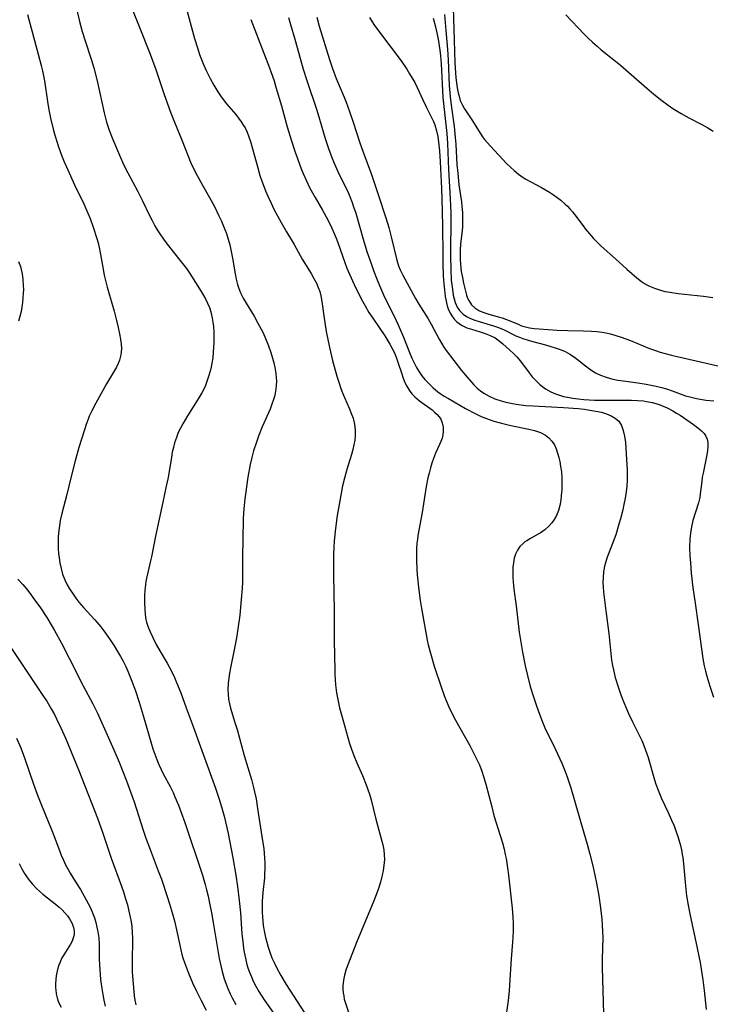
# Model space of a CAD drawing. Units: inches. Extents: x 2096560 to 2101947, y 233939 to 239243.
# Drawn here: x 2096697 to 2096797, y 238835 to 238976 of the extents above; entities that cross this region are included whole.
import ezdxf

# ---------------------------------------------------------------- set-up
doc = ezdxf.new("R2010")
doc.units = ezdxf.units.IN
doc.header["$MEASUREMENT"] = 0
doc.layers.add('c_06_T13S_R20E', color=73, linetype='Continuous')

msp = doc.modelspace()

# ---------------------------------------------------------------- linework, layer by layer
at = {"layer": 'c_06_T13S_R20E'}
for points in [[(2096712.92, 238979.19, 962), (2096716.16, 238970.96, 962), (2096716.96, 238968.77, 962), (2096718.19, 238965.19, 962), (2096719.09, 238962.65, 962), (2096719.65, 238961.21, 962), (2096720.77, 238958.52, 962), (2096721.7, 238956.09, 962), (2096721.95, 238955.47, 962), (2096722.33, 238954.65, 962), (2096722.9, 238953.54, 962), (2096723.66, 238952.18, 962), (2096724.68, 238950.41, 962), (2096725.38, 238949.11, 962), (2096726.03, 238947.78, 962), (2096726.39, 238947.01, 962), (2096726.89, 238945.8, 962), (2096727.11, 238945.22, 962), (2096727.37, 238944.41, 962), (2096727.6, 238943.58, 962), (2096727.71, 238943.11, 962), (2096727.85, 238942.43, 962), (2096727.99, 238941.67, 962), (2096728.34, 238939.45, 962), (2096728.49, 238938.69, 962), (2096728.67, 238937.93, 962), (2096728.82, 238937.46, 962), (2096729.13, 238936.71, 962), (2096729.51, 238935.97, 962), (2096729.95, 238935.22, 962), (2096731.07, 238933.35, 962), (2096731.63, 238932.35, 962), (2096732.31, 238931.05, 962), (2096732.62, 238930.38, 962), (2096733.15, 238929.1, 962), (2096733.49, 238928.14, 962), (2096733.74, 238927.33, 962), (2096733.92, 238926.68, 962), (2096734.06, 238926.02, 962), (2096734.2, 238925.14, 962), (2096734.25, 238924.55, 962), (2096734.27, 238923.97, 962), (2096734.25, 238923.46, 962), (2096734.2, 238922.88, 962), (2096734.11, 238922.32, 962), (2096734, 238921.86, 962), (2096733.88, 238921.4, 962), (2096733.64, 238920.72, 962), (2096733.37, 238920.04, 962), (2096732.25, 238917.47, 962), (2096731.71, 238916.13, 962), (2096731.4, 238915.28, 962), (2096730.99, 238914.02, 962), (2096730.73, 238913.09, 962), (2096730.51, 238912.09, 962), (2096730.2, 238910.26, 962), (2096729.82, 238907.82, 962), (2096729.73, 238907.14, 962), (2096729.63, 238906.21, 962), (2096729.55, 238905.13, 962), (2096729.51, 238904.17, 962), (2096729.42, 238898.7, 962), (2096729.42, 238895.94, 962), (2096729.41, 238895.16, 962), (2096729.37, 238894.31, 962), (2096729.24, 238892.69, 962), (2096729.02, 238890.45, 962), (2096728.75, 238888.48, 962), (2096728.59, 238887.5, 962), (2096728.35, 238886.18, 962), (2096727.68, 238882.92, 962), (2096727.55, 238882.16, 962), (2096727.43, 238881.42, 962), (2096727.36, 238880.69, 962), (2096727.33, 238879.81, 962), (2096727.36, 238879.11, 962), (2096727.42, 238878.42, 962), (2096727.53, 238877.73, 962), (2096727.67, 238877.1, 962), (2096728.01, 238875.99, 962), (2096728.27, 238875.19, 962), (2096728.63, 238874.05, 962), (2096729.65, 238870.34, 962), (2096730.69, 238866.87, 962), (2096730.95, 238865.94, 962), (2096731.15, 238865.1, 962), (2096731.35, 238864.08, 962), (2096731.58, 238862.71, 962), (2096732.3, 238858.07, 962), (2096732.45, 238856.96, 962), (2096732.58, 238855.61, 962), (2096732.62, 238854.91, 962), (2096732.63, 238854.22, 962), (2096732.59, 238853.22, 962), (2096732.56, 238852.77, 962), (2096732.32, 238850.68, 962), (2096732.23, 238849.41, 962), (2096732.21, 238848.53, 962), (2096732.22, 238847.84, 962), (2096732.26, 238847.16, 962), (2096732.32, 238846.55, 962), (2096732.39, 238845.94, 962), (2096732.53, 238845.14, 962), (2096732.73, 238844.19, 962), (2096732.89, 238843.53, 962), (2096733.1, 238842.82, 962), (2096733.33, 238842.11, 962), (2096733.64, 238841.3, 962), (2096733.98, 238840.51, 962), (2096734.28, 238839.9, 962), (2096734.9, 238838.76, 962), (2096735.68, 238837.47, 962), (2096739.38, 238831.76, 962)], [(2096759.59, 238979.14, 946), (2096759.72, 238974.6, 946), (2096759.9, 238969.71, 946), (2096759.98, 238968.28, 946), (2096760.04, 238967.58, 946), (2096760.12, 238966.85, 946), (2096760.22, 238966.13, 946), (2096760.35, 238965.43, 946), (2096760.53, 238964.76, 946), (2096760.67, 238964.33, 946), (2096760.98, 238963.63, 946), (2096761.29, 238963.11, 946), (2096762.4, 238961.41, 946), (2096763.5, 238959.64, 946), (2096763.84, 238959.12, 946), (2096764.14, 238958.73, 946), (2096764.5, 238958.29, 946), (2096764.98, 238957.74, 946), (2096767.35, 238955.25, 946), (2096767.87, 238954.75, 946), (2096768.4, 238954.27, 946), (2096769.04, 238953.76, 946), (2096769.71, 238953.28, 946), (2096770.09, 238953.05, 946), (2096770.79, 238952.65, 946), (2096772.32, 238951.84, 946), (2096772.91, 238951.5, 946), (2096773.49, 238951.14, 946), (2096774.05, 238950.77, 946), (2096774.58, 238950.4, 946), (2096775.08, 238950.01, 946), (2096775.71, 238949.46, 946), (2096776.06, 238949.13, 946), (2096776.39, 238948.77, 946), (2096776.76, 238948.35, 946), (2096777.1, 238947.91, 946), (2096778.29, 238946.31, 946), (2096778.65, 238945.84, 946), (2096779.21, 238945.17, 946), (2096779.78, 238944.52, 946), (2096780.3, 238943.97, 946), (2096780.84, 238943.45, 946), (2096781.29, 238943.04, 946), (2096782.96, 238941.61, 946), (2096784.58, 238940.11, 946), (2096785.29, 238939.47, 946), (2096786.02, 238938.86, 946), (2096786.68, 238938.36, 946), (2096787.11, 238938.07, 946), (2096787.55, 238937.81, 946), (2096787.81, 238937.68, 946), (2096788.52, 238937.38, 946), (2096789.26, 238937.13, 946), (2096790.03, 238936.93, 946), (2096790.47, 238936.84, 946), (2096791.02, 238936.75, 946), (2096791.92, 238936.62, 946), (2096795.58, 238936.22, 946), (2096796.92, 238936.05, 946)], [(2096705.4, 238978.33, 964), (2096706.03, 238975.66, 964), (2096706.42, 238974.2, 964), (2096706.78, 238973.02, 964), (2096707.76, 238970.08, 964), (2096708.07, 238969, 964), (2096708.54, 238967.12, 964), (2096709.54, 238962.54, 964), (2096709.84, 238961.39, 964), (2096709.98, 238960.9, 964), (2096710.26, 238960.06, 964), (2096710.78, 238958.7, 964), (2096711.74, 238956.45, 964), (2096712.39, 238955.05, 964), (2096712.96, 238953.93, 964), (2096714.39, 238951.24, 964), (2096715, 238950.03, 964), (2096716.12, 238947.7, 964), (2096716.43, 238947.08, 964), (2096716.84, 238946.33, 964), (2096717.18, 238945.75, 964), (2096717.54, 238945.18, 964), (2096718.05, 238944.44, 964), (2096718.58, 238943.72, 964), (2096719.51, 238942.55, 964), (2096720.62, 238941.18, 964), (2096721.37, 238940.2, 964), (2096721.86, 238939.47, 964), (2096723.47, 238936.9, 964), (2096724.1, 238935.84, 964), (2096724.4, 238935.24, 964), (2096724.66, 238934.62, 964), (2096724.87, 238933.97, 964), (2096725.08, 238933.06, 964), (2096725.17, 238932.49, 964), (2096725.23, 238931.9, 964), (2096725.28, 238931.13, 964), (2096725.3, 238930.24, 964), (2096725.29, 238929.59, 964), (2096725.22, 238928.19, 964), (2096725.13, 238927.39, 964), (2096725.01, 238926.6, 964), (2096724.85, 238925.82, 964), (2096724.6, 238924.86, 964), (2096724.36, 238924.13, 964), (2096724.08, 238923.42, 964), (2096723.75, 238922.72, 964), (2096723.58, 238922.38, 964), (2096723.15, 238921.64, 964), (2096721.52, 238919.06, 964), (2096720.83, 238917.9, 964), (2096720.51, 238917.3, 964), (2096720.2, 238916.65, 964), (2096719.92, 238915.97, 964), (2096719.67, 238915.19, 964), (2096719.49, 238914.53, 964), (2096719.34, 238913.86, 964), (2096719.2, 238913.14, 964), (2096718.72, 238910.22, 964), (2096718.47, 238908.96, 964), (2096717.96, 238906.66, 964), (2096716.93, 238901.81, 964), (2096716.35, 238898.84, 964), (2096716.22, 238898.25, 964), (2096715.82, 238896.58, 964), (2096715.64, 238895.77, 964), (2096715.55, 238895.27, 964), (2096715.49, 238894.82, 964), (2096715.41, 238894.04, 964), (2096715.37, 238893.26, 964), (2096715.35, 238892.24, 964), (2096715.38, 238891.3, 964), (2096715.44, 238890.56, 964), (2096715.55, 238889.84, 964), (2096715.65, 238889.44, 964), (2096715.83, 238888.86, 964), (2096716.15, 238888.06, 964), (2096716.53, 238887.27, 964), (2096717.04, 238886.25, 964), (2096717.57, 238885.32, 964), (2096718.61, 238883.55, 964), (2096719.21, 238882.4, 964), (2096719.63, 238881.5, 964), (2096719.94, 238880.81, 964), (2096720.54, 238879.31, 964), (2096721.35, 238877.17, 964), (2096722.17, 238874.86, 964), (2096725.52, 238865.63, 964), (2096726.11, 238863.89, 964), (2096726.5, 238862.62, 964), (2096726.78, 238861.61, 964), (2096726.98, 238860.8, 964), (2096727.35, 238859.15, 964), (2096728.02, 238855.64, 964), (2096728.46, 238853.15, 964), (2096728.71, 238851.54, 964), (2096728.95, 238849.51, 964), (2096729.11, 238847.76, 964), (2096729.33, 238844.72, 964), (2096729.44, 238843.65, 964), (2096729.57, 238842.63, 964), (2096729.65, 238842.12, 964), (2096729.83, 238841.22, 964), (2096730, 238840.54, 964), (2096730.2, 238839.87, 964), (2096730.42, 238839.22, 964), (2096730.68, 238838.57, 964), (2096730.96, 238837.96, 964), (2096731.34, 238837.21, 964), (2096731.76, 238836.47, 964), (2096732.53, 238835.25, 964), (2096734.14, 238832.97, 964)], [(2096698.57, 238976.67, 966), (2096700.11, 238970.98, 966), (2096700.53, 238969.32, 966), (2096700.71, 238968.55, 966), (2096700.99, 238967.14, 966), (2096701.44, 238964.16, 966), (2096701.64, 238962.99, 966), (2096701.88, 238961.77, 966), (2096702.29, 238960.02, 966), (2096702.46, 238959.36, 966), (2096702.79, 238958.27, 966), (2096703, 238957.66, 966), (2096703.44, 238956.48, 966), (2096703.83, 238955.51, 966), (2096704.33, 238954.35, 966), (2096705.32, 238952.2, 966), (2096706.65, 238949.47, 966), (2096707.23, 238948.16, 966), (2096707.55, 238947.36, 966), (2096707.99, 238946.14, 966), (2096708.51, 238944.53, 966), (2096708.69, 238943.9, 966), (2096708.9, 238943, 966), (2096709.05, 238942.22, 966), (2096709.31, 238940.63, 966), (2096709.58, 238939.26, 966), (2096710, 238937.55, 966), (2096711.01, 238934.1, 966), (2096711.3, 238932.95, 966), (2096711.58, 238931.74, 966), (2096711.82, 238930.6, 966), (2096711.92, 238930, 966), (2096712, 238929.41, 966), (2096712.04, 238928.67, 966), (2096712.02, 238928.26, 966), (2096711.96, 238927.84, 966), (2096711.75, 238927.07, 966), (2096711.55, 238926.56, 966), (2096711.31, 238926.06, 966), (2096711.03, 238925.56, 966), (2096709.9, 238923.65, 966), (2096708.35, 238920.89, 966), (2096707.78, 238919.79, 966), (2096707.42, 238919.01, 966), (2096707.24, 238918.57, 966), (2096706.97, 238917.82, 966), (2096706.72, 238917.07, 966), (2096705.93, 238914.52, 966), (2096705.39, 238912.6, 966), (2096704.77, 238910.16, 966), (2096704.19, 238907.78, 966), (2096703.47, 238905.05, 966), (2096703.25, 238904.05, 966), (2096703.09, 238902.94, 966), (2096703.02, 238902.29, 966), (2096702.98, 238901.63, 966), (2096702.96, 238900.61, 966), (2096702.98, 238899.96, 966), (2096703.02, 238899.32, 966), (2096703.09, 238898.69, 966), (2096703.2, 238897.97, 966), (2096703.38, 238897.14, 966), (2096703.6, 238896.32, 966), (2096703.9, 238895.53, 966), (2096704.25, 238894.81, 966), (2096704.58, 238894.25, 966), (2096705.09, 238893.47, 966), (2096705.49, 238892.9, 966), (2096705.91, 238892.34, 966), (2096706.58, 238891.54, 966), (2096708.21, 238889.78, 966), (2096708.8, 238889.12, 966), (2096709.09, 238888.77, 966), (2096709.51, 238888.21, 966), (2096710.33, 238887.04, 966), (2096710.98, 238886.05, 966), (2096711.47, 238885.25, 966), (2096711.88, 238884.55, 966), (2096712.27, 238883.84, 966), (2096712.65, 238883.08, 966), (2096712.95, 238882.43, 966), (2096713.45, 238881.24, 966), (2096714.06, 238879.61, 966), (2096714.59, 238877.97, 966), (2096715.17, 238876.06, 966), (2096716.34, 238871.97, 966), (2096716.56, 238871.26, 966), (2096716.83, 238870.51, 966), (2096717.13, 238869.73, 966), (2096717.42, 238869.02, 966), (2096717.74, 238868.32, 966), (2096718.04, 238867.7, 966), (2096719.01, 238865.85, 966), (2096719.44, 238865, 966), (2096719.71, 238864.39, 966), (2096720.22, 238863.17, 966), (2096720.62, 238862.13, 966), (2096721.12, 238860.73, 966), (2096723.65, 238853.14, 966), (2096724.04, 238851.83, 966), (2096724.25, 238851.04, 966), (2096724.48, 238850.12, 966), (2096724.69, 238849.15, 966), (2096724.97, 238847.74, 966), (2096725.32, 238845.77, 966), (2096726.08, 238841.18, 966), (2096726.33, 238839.97, 966), (2096726.5, 238839.31, 966), (2096726.8, 238838.26, 966), (2096727.02, 238837.63, 966), (2096727.31, 238836.87, 966), (2096727.64, 238836.13, 966), (2096727.92, 238835.56, 966), (2096728.46, 238834.6, 966)], [(2096721.47, 238977.11, 960), (2096722.54, 238973.2, 960), (2096722.98, 238971.75, 960), (2096723.26, 238970.94, 960), (2096723.53, 238970.22, 960), (2096723.82, 238969.49, 960), (2096724.2, 238968.62, 960), (2096724.77, 238967.46, 960), (2096725.29, 238966.53, 960), (2096725.88, 238965.56, 960), (2096726.26, 238965, 960), (2096726.66, 238964.46, 960), (2096727.13, 238963.86, 960), (2096728.44, 238962.3, 960), (2096728.84, 238961.79, 960), (2096729.23, 238961.27, 960), (2096729.57, 238960.73, 960), (2096729.78, 238960.37, 960), (2096730.07, 238959.75, 960), (2096730.33, 238959.1, 960), (2096730.56, 238958.43, 960), (2096730.81, 238957.59, 960), (2096731.59, 238954.63, 960), (2096731.92, 238953.54, 960), (2096732.13, 238952.89, 960), (2096732.37, 238952.25, 960), (2096732.72, 238951.35, 960), (2096733.1, 238950.47, 960), (2096733.51, 238949.6, 960), (2096733.93, 238948.74, 960), (2096734.96, 238946.8, 960), (2096735.73, 238945.46, 960), (2096736.81, 238943.64, 960), (2096737.99, 238941.55, 960), (2096739.25, 238939.49, 960), (2096739.66, 238938.79, 960), (2096740.03, 238938.08, 960), (2096740.28, 238937.5, 960), (2096740.5, 238936.91, 960), (2096740.66, 238936.28, 960), (2096740.8, 238935.47, 960), (2096741.07, 238933.41, 960), (2096741.43, 238931.17, 960), (2096741.6, 238930.24, 960), (2096741.88, 238928.86, 960), (2096742.32, 238927.02, 960), (2096742.95, 238924.77, 960), (2096743.22, 238923.88, 960), (2096743.51, 238923, 960), (2096743.75, 238922.37, 960), (2096744.04, 238921.68, 960), (2096744.72, 238920.16, 960), (2096745.07, 238919.3, 960), (2096745.27, 238918.71, 960), (2096745.47, 238917.87, 960), (2096745.59, 238917.03, 960), (2096745.59, 238916.22, 960), (2096745.52, 238915.56, 960), (2096745.4, 238914.89, 960), (2096745.24, 238914.22, 960), (2096745.04, 238913.5, 960), (2096744.39, 238911.37, 960), (2096744.04, 238910.12, 960), (2096743.78, 238909.03, 960), (2096743.61, 238908.22, 960), (2096743.27, 238906.34, 960), (2096743.02, 238904.76, 960), (2096742.77, 238902.9, 960), (2096742.59, 238901.13, 960), (2096742.53, 238900.15, 960), (2096742.49, 238899.16, 960), (2096742.47, 238898.16, 960), (2096742.46, 238896.21, 960), (2096742.56, 238891.08, 960), (2096742.58, 238886.29, 960), (2096742.6, 238885.18, 960), (2096742.67, 238882.01, 960), (2096742.7, 238881.23, 960), (2096742.76, 238880.44, 960), (2096742.9, 238879.33, 960), (2096743.03, 238878.6, 960), (2096743.35, 238877.16, 960), (2096743.79, 238875.47, 960), (2096744.79, 238872.03, 960), (2096745.05, 238871.25, 960), (2096745.4, 238870.3, 960), (2096745.82, 238869.28, 960), (2096746.63, 238867.43, 960), (2096747.16, 238866.13, 960), (2096747.37, 238865.58, 960), (2096747.68, 238864.65, 960), (2096747.86, 238863.96, 960), (2096748.53, 238861.2, 960), (2096749.53, 238857.5, 960), (2096749.68, 238856.79, 960), (2096749.76, 238856.07, 960), (2096749.77, 238855.41, 960), (2096749.71, 238854.54, 960), (2096749.6, 238853.84, 960), (2096749.46, 238853.15, 960), (2096749.21, 238852.15, 960), (2096748.92, 238851.24, 960), (2096748.6, 238850.33, 960), (2096748.17, 238849.23, 960), (2096747.32, 238847.18, 960), (2096746.48, 238845.19, 960), (2096745.88, 238843.71, 960), (2096744.44, 238840.02, 960), (2096744.25, 238839.5, 960), (2096744.04, 238838.78, 960), (2096743.89, 238838.06, 960), (2096743.82, 238837.29, 960), (2096743.82, 238836.77, 960), (2096743.86, 238836.25, 960), (2096743.93, 238835.81, 960), (2096744.02, 238835.37, 960), (2096744.18, 238834.76, 960), (2096744.63, 238833.49, 960)], [(2096736.02, 238976.25, 956), (2096736.3, 238975.24, 956), (2096736.93, 238973.1, 956), (2096737.74, 238970.18, 956), (2096738.14, 238968.82, 956), (2096738.66, 238967.18, 956), (2096740.08, 238962.92, 956), (2096740.47, 238961.66, 956), (2096741.27, 238958.88, 956), (2096741.74, 238957.41, 956), (2096742.21, 238956.14, 956), (2096742.56, 238955.3, 956), (2096743.09, 238954.15, 956), (2096744.12, 238952.08, 956), (2096744.46, 238951.33, 956), (2096744.81, 238950.52, 956), (2096745.14, 238949.7, 956), (2096745.36, 238949.07, 956), (2096745.66, 238948.14, 956), (2096746.73, 238944.41, 956), (2096747.27, 238942.67, 956), (2096747.9, 238940.8, 956), (2096748.22, 238939.93, 956), (2096748.75, 238938.57, 956), (2096749.08, 238937.77, 956), (2096749.66, 238936.45, 956), (2096750.09, 238935.53, 956), (2096751.26, 238933.16, 956), (2096751.91, 238931.8, 956), (2096752.52, 238930.35, 956), (2096753.39, 238928.14, 956), (2096753.73, 238927.33, 956), (2096754.04, 238926.66, 956), (2096754.39, 238926.01, 956), (2096754.77, 238925.38, 956), (2096755.17, 238924.81, 956), (2096755.59, 238924.28, 956), (2096756.04, 238923.78, 956), (2096756.71, 238923.12, 956), (2096757.43, 238922.53, 956), (2096757.78, 238922.28, 956), (2096758.36, 238921.9, 956), (2096758.96, 238921.54, 956), (2096761.42, 238920.13, 956), (2096762.88, 238919.34, 956), (2096763.65, 238918.97, 956), (2096764.42, 238918.66, 956), (2096765.47, 238918.31, 956), (2096766.57, 238918, 956), (2096767.92, 238917.69, 956), (2096770.49, 238917.16, 956), (2096771.31, 238916.95, 956), (2096771.75, 238916.82, 956), (2096772.16, 238916.66, 956), (2096772.88, 238916.29, 956), (2096773.39, 238915.91, 956), (2096773.82, 238915.45, 956), (2096774.17, 238914.89, 956), (2096774.43, 238914.33, 956), (2096774.63, 238913.73, 956), (2096774.82, 238913.07, 956), (2096774.94, 238912.52, 956), (2096775.07, 238911.78, 956), (2096775.18, 238911.03, 956), (2096775.25, 238910.15, 956), (2096775.26, 238909.31, 956), (2096775.23, 238908.47, 956), (2096775.16, 238907.65, 956), (2096775.08, 238906.95, 956), (2096774.94, 238906.19, 956), (2096774.75, 238905.46, 956), (2096774.48, 238904.77, 956), (2096774.14, 238904.18, 956), (2096773.79, 238903.71, 956), (2096773.4, 238903.27, 956), (2096772.79, 238902.72, 956), (2096772.12, 238902.24, 956), (2096771.84, 238902.06, 956), (2096770.75, 238901.46, 956), (2096770.22, 238901.15, 956), (2096769.94, 238900.97, 956), (2096769.68, 238900.76, 956), (2096769.21, 238900.3, 956), (2096768.87, 238899.8, 956), (2096768.59, 238899.22, 956), (2096768.41, 238898.62, 956), (2096768.28, 238897.99, 956), (2096768.21, 238897.36, 956), (2096768.19, 238896.71, 956), (2096768.21, 238895.89, 956), (2096768.25, 238895.22, 956), (2096768.36, 238894.17, 956), (2096768.69, 238891.81, 956), (2096769.13, 238888.01, 956), (2096769.38, 238886.32, 956), (2096769.59, 238885.14, 956), (2096769.99, 238883.18, 956), (2096770.3, 238881.79, 956), (2096770.71, 238880.22, 956), (2096771.12, 238878.9, 956), (2096771.5, 238877.72, 956), (2096771.88, 238876.65, 956), (2096772.41, 238875.26, 956), (2096772.82, 238874.3, 956), (2096774.35, 238871.16, 956), (2096775.25, 238869.23, 956), (2096775.74, 238868.04, 956), (2096776.02, 238867.27, 956), (2096776.52, 238865.66, 956), (2096778.41, 238859.22, 956), (2096778.87, 238857.6, 956), (2096779.25, 238856.16, 956), (2096779.68, 238854.47, 956), (2096779.98, 238853.16, 956), (2096780.22, 238851.98, 956), (2096780.54, 238850.16, 956), (2096780.79, 238848.48, 956), (2096780.98, 238846.83, 956), (2096781.05, 238845.95, 956), (2096781.09, 238845.08, 956), (2096781.11, 238844.15, 956), (2096781.04, 238841.14, 956), (2096781.05, 238839.88, 956), (2096781.2, 238833.27, 956)], [(2096740.07, 238976.26, 954), (2096740.43, 238974.99, 954), (2096741.91, 238970.18, 954), (2096742.33, 238968.9, 954), (2096742.85, 238967.48, 954), (2096744, 238964.79, 954), (2096744.29, 238964.07, 954), (2096744.79, 238962.74, 954), (2096745.31, 238961.2, 954), (2096746.23, 238958.25, 954), (2096746.67, 238957.03, 954), (2096747.9, 238953.7, 954), (2096748.93, 238950.7, 954), (2096749.97, 238947.48, 954), (2096750.4, 238946.1, 954), (2096750.77, 238944.75, 954), (2096751.55, 238941.42, 954), (2096751.8, 238940.61, 954), (2096752.04, 238940, 954), (2096752.41, 238939.24, 954), (2096754.26, 238935.88, 954), (2096754.71, 238935.1, 954), (2096756.07, 238932.97, 954), (2096756.51, 238932.22, 954), (2096757.64, 238930.08, 954), (2096757.97, 238929.5, 954), (2096758.32, 238928.93, 954), (2096758.66, 238928.43, 954), (2096760.83, 238925.55, 954), (2096761.63, 238924.59, 954), (2096762.63, 238923.5, 954), (2096763.11, 238923.04, 954), (2096763.58, 238922.65, 954), (2096764.06, 238922.31, 954), (2096764.82, 238921.88, 954), (2096765.63, 238921.51, 954), (2096766.52, 238921.21, 954), (2096767.2, 238921.02, 954), (2096767.9, 238920.87, 954), (2096768.7, 238920.73, 954), (2096770.07, 238920.57, 954), (2096771.13, 238920.48, 954), (2096775.5, 238920.26, 954), (2096777.58, 238920.1, 954), (2096778.5, 238920.01, 954), (2096779.27, 238919.9, 954), (2096780.11, 238919.75, 954), (2096780.91, 238919.57, 954), (2096781.64, 238919.35, 954), (2096782.31, 238919.08, 954), (2096782.9, 238918.74, 954), (2096783.4, 238918.29, 954), (2096783.79, 238917.67, 954), (2096784.06, 238916.95, 954), (2096784.24, 238916.15, 954), (2096784.36, 238915.24, 954), (2096784.48, 238913.6, 954), (2096784.62, 238911.28, 954), (2096784.63, 238910.65, 954), (2096784.61, 238909.84, 954), (2096784.56, 238908.99, 954), (2096784.46, 238908.14, 954), (2096784.33, 238907.26, 954), (2096784.15, 238906.35, 954), (2096783.99, 238905.59, 954), (2096783.65, 238904.26, 954), (2096783.44, 238903.5, 954), (2096782.97, 238902.01, 954), (2096782.52, 238900.75, 954), (2096781.72, 238898.62, 954), (2096781.51, 238897.98, 954), (2096781.38, 238897.47, 954), (2096781.23, 238896.66, 954), (2096781.15, 238895.85, 954), (2096781.13, 238895.16, 954), (2096781.15, 238894.52, 954), (2096781.22, 238893.74, 954), (2096781.56, 238891.06, 954), (2096781.96, 238887.81, 954), (2096782.39, 238884.01, 954), (2096782.51, 238883.23, 954), (2096782.63, 238882.63, 954), (2096782.91, 238881.52, 954), (2096783.33, 238880.16, 954), (2096783.61, 238879.32, 954), (2096783.95, 238878.4, 954), (2096784.41, 238877.25, 954), (2096784.82, 238876.34, 954), (2096785.4, 238875.14, 954), (2096786.36, 238873.23, 954), (2096786.71, 238872.49, 954), (2096787.03, 238871.74, 954), (2096787.41, 238870.69, 954), (2096787.61, 238870.03, 954), (2096788.53, 238866.81, 954), (2096788.72, 238866.21, 954), (2096789.04, 238865.34, 954), (2096789.54, 238864.16, 954), (2096790.5, 238862.13, 954), (2096790.98, 238861.06, 954), (2096791.34, 238860.21, 954), (2096791.55, 238859.66, 954), (2096791.93, 238858.56, 954), (2096792.26, 238857.39, 954), (2096792.41, 238856.77, 954), (2096792.53, 238856.11, 954), (2096792.6, 238855.67, 954), (2096792.7, 238854.77, 954), (2096792.97, 238851.62, 954), (2096793.15, 238850.2, 954), (2096793.37, 238848.82, 954), (2096793.65, 238847.35, 954), (2096794.46, 238843.56, 954), (2096795.07, 238840.61, 954), (2096795.35, 238839.06, 954), (2096795.49, 238838.12, 954), (2096795.67, 238836.62, 954), (2096795.94, 238833.86, 954)], [(2096747.62, 238976.25, 952), (2096748.28, 238975.23, 952), (2096749.2, 238973.92, 952), (2096752.17, 238970.01, 952), (2096753, 238968.79, 952), (2096753.4, 238968.15, 952), (2096753.78, 238967.51, 952), (2096754.12, 238966.88, 952), (2096754.46, 238966.19, 952), (2096755.28, 238964.39, 952), (2096755.81, 238963.3, 952), (2096756.58, 238961.8, 952), (2096756.83, 238961.28, 952), (2096757, 238960.83, 952), (2096757.25, 238959.95, 952), (2096757.42, 238959.15, 952), (2096757.54, 238958.33, 952), (2096757.68, 238957.07, 952), (2096757.78, 238955.5, 952), (2096757.95, 238951.67, 952), (2096758.06, 238948.47, 952), (2096758.11, 238946.13, 952), (2096758.15, 238942.29, 952), (2096758.17, 238940.92, 952), (2096758.23, 238939.16, 952), (2096758.3, 238938.03, 952), (2096758.38, 238937.13, 952), (2096758.5, 238936.2, 952), (2096758.58, 238935.74, 952), (2096758.68, 238935.29, 952), (2096758.8, 238934.85, 952), (2096758.94, 238934.43, 952), (2096759.21, 238933.81, 952), (2096759.55, 238933.25, 952), (2096759.84, 238932.88, 952), (2096760.17, 238932.55, 952), (2096760.84, 238932.07, 952), (2096761.6, 238931.71, 952), (2096762.27, 238931.49, 952), (2096763.54, 238931.12, 952), (2096764.24, 238930.89, 952), (2096764.93, 238930.61, 952), (2096765.65, 238930.24, 952), (2096766.25, 238929.81, 952), (2096766.75, 238929.39, 952), (2096767.78, 238928.49, 952), (2096768.3, 238928.02, 952), (2096768.8, 238927.52, 952), (2096769.31, 238926.91, 952), (2096770.55, 238925.23, 952), (2096770.98, 238924.68, 952), (2096771.44, 238924.16, 952), (2096772.08, 238923.54, 952), (2096772.9, 238922.92, 952), (2096773.66, 238922.5, 952), (2096774.34, 238922.21, 952), (2096775.05, 238921.97, 952), (2096775.5, 238921.85, 952), (2096776.05, 238921.73, 952), (2096776.82, 238921.59, 952), (2096777.6, 238921.48, 952), (2096778.41, 238921.4, 952), (2096779.94, 238921.32, 952), (2096781.42, 238921.3, 952), (2096784.43, 238921.32, 952), (2096785.24, 238921.31, 952), (2096786.11, 238921.28, 952), (2096786.96, 238921.2, 952), (2096787.4, 238921.14, 952), (2096788.21, 238920.97, 952), (2096788.71, 238920.83, 952), (2096789.19, 238920.67, 952), (2096789.79, 238920.45, 952), (2096790.37, 238920.19, 952), (2096791.16, 238919.79, 952), (2096791.7, 238919.47, 952), (2096792.22, 238919.14, 952), (2096794.14, 238917.8, 952), (2096794.94, 238917.21, 952), (2096795.29, 238916.9, 952), (2096795.66, 238916.51, 952), (2096795.9, 238916.17, 952), (2096796.1, 238915.73, 952), (2096796.19, 238915.25, 952), (2096796.21, 238914.68, 952), (2096796.15, 238914.09, 952), (2096796.04, 238913.45, 952), (2096795.5, 238910.86, 952), (2096795.39, 238910.26, 952), (2096795.31, 238909.62, 952), (2096795.1, 238907.85, 952), (2096795.02, 238907.35, 952), (2096794.83, 238906.59, 952), (2096794.05, 238904.04, 952), (2096793.83, 238903.12, 952), (2096793.69, 238902.24, 952), (2096793.6, 238901.35, 952), (2096793.56, 238900.24, 952), (2096793.6, 238898.96, 952), (2096793.68, 238897.97, 952), (2096793.82, 238896.5, 952), (2096794.06, 238894.44, 952), (2096794.35, 238892.19, 952), (2096794.81, 238889.14, 952), (2096795.26, 238885.61, 952), (2096795.46, 238884.26, 952), (2096795.66, 238883.21, 952), (2096795.84, 238882.42, 952), (2096796.03, 238881.7, 952), (2096796.46, 238880.27, 952), (2096796.99, 238878.7, 952)], [(2096758.39, 238976.65, 948), (2096758.61, 238974.35, 948), (2096758.83, 238971.62, 948), (2096758.92, 238970.16, 948), (2096759.09, 238966.47, 948), (2096759.21, 238964.89, 948), (2096759.34, 238963.63, 948), (2096759.77, 238960.59, 948), (2096759.95, 238959.01, 948), (2096760.03, 238958.07, 948), (2096760.18, 238955.15, 948), (2096760.29, 238953.87, 948), (2096760.48, 238952.22, 948), (2096760.82, 238949.77, 948), (2096760.9, 238949.1, 948), (2096760.96, 238948.23, 948), (2096760.99, 238947.13, 948), (2096760.96, 238946.16, 948), (2096760.89, 238945.27, 948), (2096760.71, 238943.72, 948), (2096760.65, 238942.88, 948), (2096760.63, 238942.2, 948), (2096760.64, 238941.52, 948), (2096760.68, 238940.84, 948), (2096760.81, 238939.77, 948), (2096760.96, 238938.91, 948), (2096761.13, 238938.08, 948), (2096761.45, 238936.78, 948), (2096761.58, 238936.36, 948), (2096761.72, 238935.97, 948), (2096761.88, 238935.61, 948), (2096762.28, 238934.99, 948), (2096762.75, 238934.55, 948), (2096763.31, 238934.2, 948), (2096763.66, 238934.03, 948), (2096764.05, 238933.88, 948), (2096764.64, 238933.7, 948), (2096766.1, 238933.29, 948), (2096766.67, 238933.11, 948), (2096767.31, 238932.9, 948), (2096767.93, 238932.66, 948), (2096768.96, 238932.2, 948), (2096769.47, 238931.99, 948), (2096769.84, 238931.87, 948), (2096770.59, 238931.7, 948), (2096771.28, 238931.61, 948), (2096771.99, 238931.55, 948), (2096774.58, 238931.34, 948), (2096776.09, 238931.29, 948), (2096778.37, 238931.28, 948), (2096779.5, 238931.23, 948), (2096780.27, 238931.15, 948), (2096781.04, 238931.05, 948), (2096781.53, 238930.96, 948), (2096782.21, 238930.81, 948), (2096782.99, 238930.6, 948), (2096783.76, 238930.35, 948), (2096785.07, 238929.86, 948), (2096787.83, 238928.75, 948), (2096788.67, 238928.45, 948), (2096789.37, 238928.22, 948), (2096790.08, 238928.01, 948), (2096790.98, 238927.78, 948), (2096791.81, 238927.58, 948), (2096794.53, 238926.97, 948), (2096798.88, 238925.96, 948)], [(2096775.83, 238976.59, 944), (2096778.45, 238973.85, 944), (2096778.96, 238973.33, 944), (2096779.62, 238972.69, 944), (2096780.3, 238972.09, 944), (2096780.87, 238971.61, 944), (2096782.96, 238969.96, 944), (2096783.66, 238969.38, 944), (2096784.81, 238968.4, 944), (2096787.42, 238966.08, 944), (2096788.44, 238965.21, 944), (2096789.58, 238964.31, 944), (2096790.49, 238963.66, 944), (2096791.19, 238963.19, 944), (2096792.36, 238962.46, 944), (2096793.48, 238961.83, 944), (2096795.35, 238960.87, 944), (2096796.2, 238960.38, 944), (2096796.96, 238959.9, 944)], [(2096730.61, 238975.92, 958), (2096731.68, 238973.19, 958), (2096733.29, 238969.01, 958), (2096733.54, 238968.32, 958), (2096733.94, 238967.12, 958), (2096734.21, 238966.25, 958), (2096734.99, 238963.56, 958), (2096735.84, 238960.52, 958), (2096736.41, 238958.67, 958), (2096736.97, 238956.91, 958), (2096737.3, 238955.97, 958), (2096737.84, 238954.51, 958), (2096738.13, 238953.82, 958), (2096738.55, 238952.86, 958), (2096739.09, 238951.75, 958), (2096739.83, 238950.39, 958), (2096740.87, 238948.56, 958), (2096741.64, 238947.17, 958), (2096742.22, 238946, 958), (2096742.57, 238945.21, 958), (2096742.83, 238944.57, 958), (2096743.08, 238943.93, 958), (2096744.14, 238940.92, 958), (2096744.4, 238940.25, 958), (2096744.76, 238939.38, 958), (2096745.44, 238937.93, 958), (2096746.45, 238935.87, 958), (2096747, 238934.84, 958), (2096747.56, 238933.91, 958), (2096748.11, 238933.08, 958), (2096749.01, 238931.76, 958), (2096749.82, 238930.53, 958), (2096750.54, 238929.37, 958), (2096750.88, 238928.75, 958), (2096751.16, 238928.19, 958), (2096751.46, 238927.47, 958), (2096751.77, 238926.6, 958), (2096752.22, 238925.22, 958), (2096752.49, 238924.46, 958), (2096752.73, 238923.87, 958), (2096753, 238923.3, 958), (2096753.34, 238922.73, 958), (2096753.73, 238922.23, 958), (2096754.16, 238921.78, 958), (2096754.83, 238921.21, 958), (2096756.61, 238919.91, 958), (2096756.98, 238919.61, 958), (2096757.35, 238919.26, 958), (2096757.63, 238918.93, 958), (2096757.86, 238918.57, 958), (2096758.07, 238918.08, 958), (2096758.2, 238917.46, 958), (2096758.23, 238916.85, 958), (2096758.17, 238916.33, 958), (2096758.05, 238915.87, 958), (2096757.89, 238915.4, 958), (2096757.7, 238914.94, 958), (2096757.13, 238913.7, 958), (2096756.81, 238912.92, 958), (2096756.58, 238912.28, 958), (2096756.39, 238911.62, 958), (2096756.19, 238910.83, 958), (2096756.03, 238910.15, 958), (2096755.79, 238908.92, 958), (2096755.18, 238905.18, 958), (2096754.59, 238901.88, 958), (2096754.52, 238901.36, 958), (2096754.45, 238900.81, 958), (2096754.39, 238899.99, 958), (2096754.37, 238899.17, 958), (2096754.38, 238898.34, 958), (2096754.44, 238897.06, 958), (2096754.5, 238896.24, 958), (2096754.71, 238894.07, 958), (2096754.89, 238892.55, 958), (2096755.03, 238891.68, 958), (2096755.91, 238886.88, 958), (2096756.06, 238886.22, 958), (2096756.37, 238885.01, 958), (2096756.94, 238883.14, 958), (2096757.93, 238880.16, 958), (2096758.4, 238878.79, 958), (2096758.63, 238878.19, 958), (2096759, 238877.31, 958), (2096759.54, 238876.21, 958), (2096759.98, 238875.39, 958), (2096762.03, 238871.76, 958), (2096762.68, 238870.53, 958), (2096763.19, 238869.47, 958), (2096763.4, 238868.99, 958), (2096763.76, 238868.06, 958), (2096764.01, 238867.33, 958), (2096764.35, 238866.2, 958), (2096765.17, 238862.95, 958), (2096765.5, 238861.73, 958), (2096766.7, 238857.81, 958), (2096766.96, 238856.86, 958), (2096767.13, 238856.1, 958), (2096767.24, 238855.56, 958), (2096767.46, 238854.2, 958), (2096767.6, 238853.16, 958), (2096768.12, 238848.43, 958), (2096768.22, 238847.15, 958), (2096768.26, 238846.23, 958), (2096768.26, 238845.18, 958), (2096768.22, 238844.18, 958), (2096768.18, 238843.53, 958), (2096767.99, 238841.14, 958), (2096767.75, 238837.43, 958), (2096767.67, 238836.57, 958), (2096767.52, 238835.15, 958), (2096767.12, 238832.11, 958)], [(2096756.75, 238976.12, 950), (2096757.1, 238974.88, 950), (2096757.29, 238974.05, 950), (2096757.47, 238973.1, 950), (2096757.72, 238971.52, 950), (2096757.82, 238970.73, 950), (2096757.92, 238969.57, 950), (2096758.05, 238966.69, 950), (2096758.17, 238964.73, 950), (2096758.29, 238963.47, 950), (2096758.64, 238960.45, 950), (2096758.73, 238959.57, 950), (2096758.83, 238958.15, 950), (2096758.99, 238954.42, 950), (2096759.22, 238950.24, 950), (2096759.3, 238948.15, 950), (2096759.32, 238946.1, 950), (2096759.26, 238943.63, 950), (2096759.25, 238941.93, 950), (2096759.29, 238940.06, 950), (2096759.38, 238938.55, 950), (2096759.53, 238937.17, 950), (2096759.66, 238936.39, 950), (2096759.79, 238935.85, 950), (2096759.94, 238935.34, 950), (2096760.24, 238934.66, 950), (2096760.54, 238934.19, 950), (2096761.07, 238933.64, 950), (2096761.58, 238933.3, 950), (2096762.14, 238933.02, 950), (2096762.74, 238932.78, 950), (2096763.38, 238932.58, 950), (2096765.41, 238931.99, 950), (2096766.01, 238931.79, 950), (2096766.86, 238931.45, 950), (2096768.66, 238930.56, 950), (2096769.14, 238930.35, 950), (2096769.63, 238930.16, 950), (2096770.26, 238929.95, 950), (2096770.9, 238929.76, 950), (2096772.9, 238929.24, 950), (2096774.29, 238928.83, 950), (2096775.13, 238928.53, 950), (2096775.71, 238928.28, 950), (2096776.41, 238927.92, 950), (2096777.06, 238927.5, 950), (2096777.51, 238927.16, 950), (2096778.64, 238926.22, 950), (2096779.38, 238925.67, 950), (2096780.07, 238925.25, 950), (2096780.8, 238924.89, 950), (2096781.62, 238924.59, 950), (2096782.56, 238924.35, 950), (2096783.28, 238924.2, 950), (2096784.43, 238924.02, 950), (2096786.14, 238923.79, 950), (2096787.33, 238923.61, 950), (2096788.06, 238923.48, 950), (2096788.78, 238923.32, 950), (2096789.53, 238923.13, 950), (2096790.25, 238922.92, 950), (2096791.05, 238922.65, 950), (2096793, 238921.95, 950), (2096793.61, 238921.77, 950), (2096794.55, 238921.54, 950), (2096795.38, 238921.4, 950), (2096795.94, 238921.32, 950), (2096797.03, 238921.23, 950)], [(2096697.28, 238941.21, 968), (2096697.53, 238940.48, 968), (2096697.65, 238940.04, 968), (2096697.77, 238939.45, 968), (2096697.89, 238938.62, 968), (2096697.95, 238937.79, 968), (2096697.96, 238937.18, 968), (2096697.95, 238936.67, 968), (2096697.91, 238936, 968), (2096697.85, 238935.34, 968), (2096697.76, 238934.68, 968), (2096697.64, 238934.03, 968), (2096697.47, 238933.32, 968), (2096697.25, 238932.64, 968)], [(2096697.15, 238895.64, 968), (2096697.89, 238894.85, 968), (2096698.39, 238894.25, 968), (2096698.87, 238893.62, 968), (2096699.47, 238892.81, 968), (2096700.4, 238891.5, 968), (2096701.32, 238890.11, 968), (2096701.95, 238889.09, 968), (2096702.45, 238888.24, 968), (2096703.42, 238886.46, 968), (2096704.54, 238884.29, 968), (2096706.55, 238880.34, 968), (2096707.92, 238877.74, 968), (2096708.58, 238876.38, 968), (2096710.18, 238872.86, 968), (2096710.94, 238871.14, 968), (2096711.69, 238869.35, 968), (2096712.75, 238866.67, 968), (2096713.34, 238865.12, 968), (2096713.85, 238863.67, 968), (2096715.16, 238859.6, 968), (2096715.54, 238858.47, 968), (2096716.15, 238856.84, 968), (2096717.33, 238853.77, 968), (2096717.77, 238852.58, 968), (2096718.64, 238849.96, 968), (2096718.95, 238849.03, 968), (2096719.38, 238847.59, 968), (2096719.69, 238846.42, 968), (2096719.85, 238845.75, 968), (2096720.41, 238843.08, 968), (2096720.72, 238841.78, 968), (2096720.85, 238841.3, 968), (2096721.08, 238840.61, 968), (2096721.67, 238839.08, 968), (2096722.25, 238837.7, 968), (2096722.81, 238836.48, 968), (2096723.42, 238835.25, 968), (2096724.22, 238833.76, 968)], [(2096694.9, 238887.68, 970), (2096700.87, 238878.81, 970), (2096701.32, 238878.12, 970), (2096701.96, 238877.04, 970), (2096702.41, 238876.2, 970), (2096702.74, 238875.56, 970), (2096703.36, 238874.27, 970), (2096704.04, 238872.72, 970), (2096705.94, 238868.15, 970), (2096706.37, 238867.07, 970), (2096708.58, 238861.32, 970), (2096709.36, 238859.19, 970), (2096710.57, 238855.58, 970), (2096712.03, 238851.59, 970), (2096712.33, 238850.74, 970), (2096712.64, 238849.77, 970), (2096712.89, 238848.88, 970), (2096713.12, 238847.99, 970), (2096713.3, 238847.13, 970), (2096713.42, 238846.45, 970), (2096713.52, 238845.77, 970), (2096713.6, 238844.87, 970), (2096713.63, 238844.17, 970), (2096713.64, 238843.52, 970), (2096713.58, 238841.13, 970), (2096713.58, 238840.15, 970), (2096713.6, 238839.25, 970), (2096713.7, 238837.54, 970), (2096713.8, 238836.44, 970), (2096713.87, 238835.82, 970), (2096713.96, 238835.2, 970), (2096714.09, 238834.54, 970)], [(2096696.98, 238872.82, 972), (2096697.58, 238871.43, 972), (2096698.18, 238869.83, 972), (2096699.36, 238866.35, 972), (2096699.97, 238864.65, 972), (2096700.55, 238863.19, 972), (2096701.97, 238859.8, 972), (2096702.24, 238859.09, 972), (2096703.14, 238856.67, 972), (2096703.39, 238856.02, 972), (2096703.71, 238855.29, 972), (2096704.03, 238854.62, 972), (2096704.37, 238853.97, 972), (2096704.68, 238853.42, 972), (2096705.46, 238852.18, 972), (2096706.14, 238851.08, 972), (2096706.97, 238849.63, 972), (2096707.28, 238849.06, 972), (2096707.58, 238848.47, 972), (2096707.89, 238847.76, 972), (2096708.16, 238847.04, 972), (2096708.36, 238846.37, 972), (2096708.53, 238845.71, 972), (2096708.66, 238845.04, 972), (2096708.77, 238844.15, 972), (2096708.84, 238843.18, 972), (2096708.86, 238841.12, 972), (2096708.88, 238840.29, 972), (2096708.92, 238839.55, 972), (2096709.04, 238838.18, 972), (2096709.22, 238836.87, 972), (2096709.35, 238836.04, 972), (2096709.51, 238835.22, 972), (2096709.7, 238834.35, 972)], [(2096697.36, 238854.82, 974), (2096697.74, 238854.07, 974), (2096698.13, 238853.39, 974), (2096698.42, 238852.94, 974), (2096698.74, 238852.5, 974), (2096699.26, 238851.86, 974), (2096699.89, 238851.2, 974), (2096700.77, 238850.41, 974), (2096702.76, 238848.84, 974), (2096703.1, 238848.55, 974), (2096703.53, 238848.15, 974), (2096703.92, 238847.74, 974), (2096704.28, 238847.31, 974), (2096704.59, 238846.87, 974), (2096704.95, 238846.2, 974), (2096705.14, 238845.66, 974), (2096705.24, 238845.12, 974), (2096705.24, 238844.59, 974), (2096705.18, 238844.29, 974), (2096704.96, 238843.69, 974), (2096704.73, 238843.27, 974), (2096703.76, 238841.73, 974), (2096703.5, 238841.28, 974), (2096703.27, 238840.79, 974), (2096702.97, 238839.99, 974), (2096702.76, 238839.2, 974), (2096702.67, 238838.69, 974), (2096702.61, 238838.18, 974), (2096702.57, 238837.57, 974), (2096702.58, 238836.97, 974), (2096702.6, 238836.69, 974), (2096702.68, 238836.1, 974), (2096702.81, 238835.53, 974), (2096702.97, 238835.07, 974), (2096703.17, 238834.63, 974), (2096703.41, 238834.19, 974)]]:
    msp.add_polyline3d(points, dxfattribs=at)

doc.saveas('drawing.dxf')
